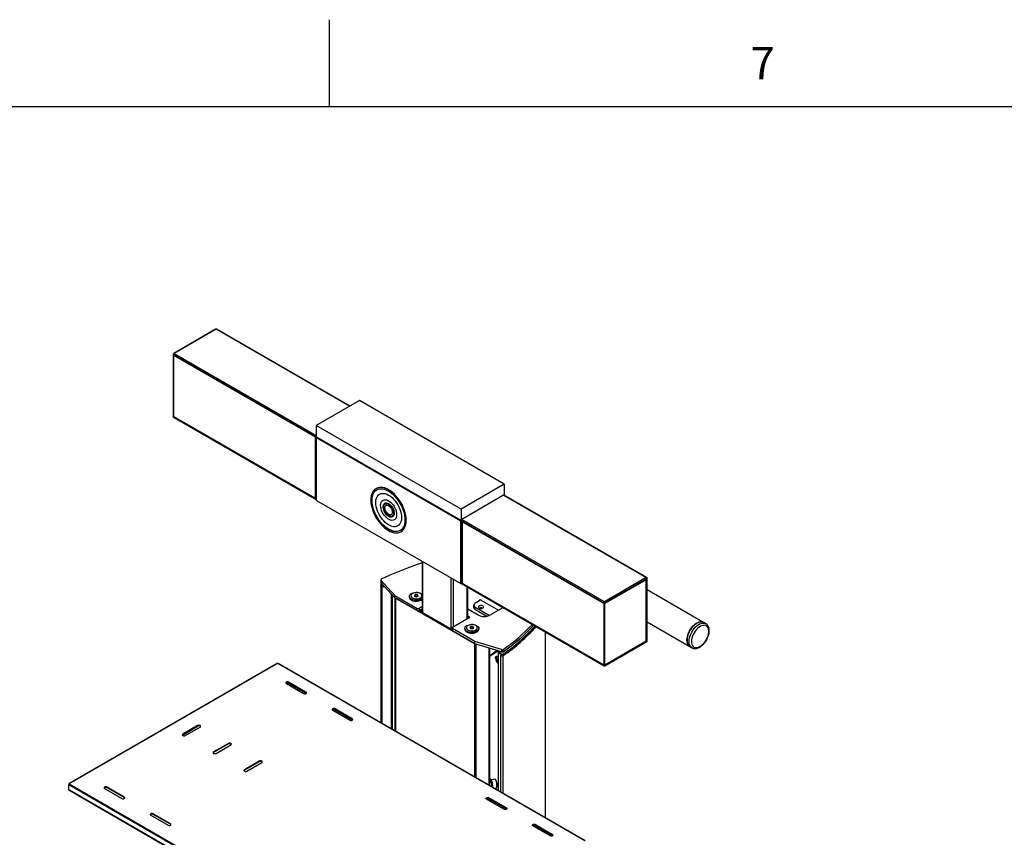
# Model space of a CAD drawing. Extents: x 0 to 4200, y 0 to 2970.
# Drawn here: x 2922 to 3487, y 2451 to 2920 of the extents above; entities that cross this region are included whole.
import ezdxf

# ---------------------------------------------------------------- set-up
doc = ezdxf.new("R2010")
doc.units = 0
doc.header["$LTSCALE"] = 10
doc.layers.get('0').update_dxf_attribs({"linetype": 'CONTINUOUS'})
for name, color, linetype in [('SLD-0', 7, 'CONTINUOUS'), ('外形線', 7, 'CONTINUOUS'), ('文字', 4, 'CONTINUOUS')]:
    doc.layers.add(name, color=color, linetype=linetype)
doc.styles.add('SLDTEXTSTYLE1', font='HGRGE.TTC')

msp = doc.modelspace()

# ---------------------------------------------------------------- linework, layer by layer
at = {"color": 1, "linetype": 'Continuous'}
for p, q in [((3035.131, 2742.313), (3011.09, 2728.434)), ((3111.675, 2698.125), (3035.131, 2742.313)), ((3011.09, 2728.434), (3092.584, 2681.388)), ((3092.584, 2680.572), (3010.736, 2727.821)), ((3010.736, 2727.821), (3010.736, 2727.413)), ((3010.736, 2727.413), (3091.877, 2680.572)), ((3010.736, 2727.413), (3010.736, 2692.302)), ((3010.736, 2692.302), (3010.736, 2691.894)), ((3091.877, 2645.46), (3010.736, 2692.302)), ((3010.736, 2691.894), (3092.584, 2644.644)), ((3091.877, 2680.572), (3091.877, 2645.46)), ((3200.064, 2647.099), (3281.912, 2599.849)), ((3175.669, 2632.608), (3257.517, 2585.358)), ((3257.87, 2585.971), (3176.022, 2633.22)), ((3257.517, 2584.95), (3176.376, 2631.791)), ((3176.376, 2631.791), (3176.376, 2596.68)), ((3153.713, 2579.709), (3153.713, 2608.946)), ((3129.734, 2598.421), (3129.734, 2597.114)), ((3169.977, 2570.321), (3169.977, 2599.558)), ((3171.391, 2571.545), (3171.391, 2598.741)), ((3281.912, 2599.849), (3257.87, 2585.971)), ((3258.224, 2585.358), (3282.265, 2599.237)), ((3281.912, 2598.625), (3258.224, 2584.95)), ((3281.912, 2563.513), (3281.912, 2598.625)), ((3282.265, 2599.237), (3282.265, 2563.309)), ((3130.187, 2595.622), (3130.187, 2594.683)), ((3130.213, 2594.679), (3130.213, 2516.167)), ((3257.517, 2549.43), (3175.669, 2596.68)), ((3176.376, 2596.68), (3257.517, 2549.839)), ((3179.169, 2576.036), (3179.169, 2594.49)), ((3135.569, 2590.643), (3135.569, 2513.075)), ((3136.231, 2589.909), (3136.231, 2512.692)), ((3137.989, 2588.134), (3137.989, 2511.678)), ((3150.567, 2580.873), (3150.567, 2582.179)), ((3151.627, 2582.179), (3151.627, 2580.873)), ((3183.624, 2582.972), (3183.624, 2581.666)), ((3257.517, 2585.358), (3257.517, 2584.95)), ((3257.517, 2584.95), (3257.517, 2549.839)), ((3258.224, 2584.95), (3258.224, 2585.358)), ((3258.224, 2549.839), (3258.224, 2584.95)), ((3180.265, 2577.281), (3180.265, 2576.668)), ((3170.719, 2569.239), (3170.719, 2570.545)), ((3224.101, 2461.966), (3224.101, 2568.551)), ((3183.297, 2561.978), (3183.297, 2485.522)), ((3184.07, 2561.655), (3184.07, 2485.076)), ((3191.544, 2559.409), (3191.544, 2480.761)), ((3258.224, 2549.839), (3281.912, 2563.513)), ((3282.265, 2563.309), (3258.224, 2549.43)), ((3196.43, 2557.94), (3192.137, 2554.987)), ((3197.053, 2477.581), (3197.053, 2557.753)), ((3198.391, 2556.249), (3198.391, 2555.31)), ((3198.488, 2476.752), (3198.488, 2555.18)), ((3198.853, 2558.519), (3198.853, 2557.212)), ((3199.775, 2557.319), (3199.775, 2558.625)), ((3199.788, 2476.002), (3199.788, 2555.076)), ((3199.865, 2555.122), (3199.865, 2556.062)), ((3070.416, 2550.47), (2950.915, 2481.483)), ((3246.627, 2448.827), (3070.557, 2550.47)), ((3257.517, 2549.839), (3257.517, 2549.43)), ((3258.224, 2549.43), (3258.224, 2549.839)), ((3076.851, 2539.489), (3076.851, 2539.816)), ((3086.75, 2533.774), (3086.75, 2534.101)), ((3103.367, 2524.181), (3103.367, 2524.508)), ((3024.525, 2514.589), (3024.525, 2514.915)), ((3113.267, 2518.466), (3113.267, 2518.793)), ((3016.04, 2509.69), (3016.04, 2510.017)), ((3042.203, 2504.383), (3042.203, 2504.71)), ((3033.717, 2499.485), (3033.717, 2499.812)), ((3059.88, 2494.178), (3059.88, 2494.505)), ((3051.395, 2489.28), (3051.395, 2489.606)), ((2950.754, 2481.25), (2950.632, 2481.32)), ((3126.702, 2379.269), (2950.632, 2480.912)), ((2950.915, 2481.402), (2950.915, 2481.483)), ((2950.915, 2481.402), (3126.985, 2379.759)), ((3192.958, 2482.487), (3192.137, 2482.361)), ((3126.702, 2376.465), (2950.632, 2478.107)), ((3126.785, 2376.281), (2950.715, 2477.924)), ((2972.552, 2479.279), (2972.552, 2479.605)), ((2982.452, 2473.564), (2982.452, 2473.891)), ((3191.756, 2473.156), (3191.756, 2473.482)), ((3195.433, 2470.542), (3195.715, 2470.705)), ((3195.433, 2470.216), (3195.433, 2470.542)), ((2999.069, 2463.971), (2999.069, 2464.298)), ((3201.655, 2467.441), (3201.655, 2467.768)), ((3008.968, 2458.256), (3008.968, 2458.583)), ((3218.272, 2457.848), (3218.272, 2458.175)), ((3228.172, 2452.133), (3228.172, 2452.46))]:
    msp.add_line(p, q, dxfattribs=at)
at = {"color": 1, "linetype": 'Continuous', "flags": 128}
for points in [[(3010.84, 2691.665), (3010.84, 2691.665), (3010.796, 2691.701), (3010.763, 2691.753), (3010.743, 2691.818), (3010.736, 2691.894)], [(3141.551, 2634.34), (3141.487, 2633.257), (3141.298, 2632.267), (3140.986, 2631.385), (3140.556, 2630.627), (3140.017, 2630.006), (3139.376, 2629.533), (3138.646, 2629.215), (3137.839, 2629.058), (3136.968, 2629.065), (3136.048, 2629.235), (3135.096, 2629.566), (3134.126, 2630.052), (3133.157, 2630.685), (3132.205, 2631.454), (3131.285, 2632.345), (3130.414, 2633.344), (3129.607, 2634.433), (3128.876, 2635.594), (3128.236, 2636.807), (3127.696, 2638.051), (3127.267, 2639.305), (3126.955, 2640.547), (3126.765, 2641.756), (3126.702, 2642.912), (3126.765, 2643.994), (3126.955, 2644.985), (3127.267, 2645.867), (3127.696, 2646.625), (3128.236, 2647.246), (3128.876, 2647.719), (3129.607, 2648.037), (3130.414, 2648.194), (3131.285, 2648.187), (3132.205, 2648.017), (3133.157, 2647.686), (3134.126, 2647.2), (3135.096, 2646.567), (3136.048, 2645.798), (3136.968, 2644.907), (3137.839, 2643.908), (3138.646, 2642.819), (3139.376, 2641.658), (3140.017, 2640.445), (3140.556, 2639.201), (3140.986, 2637.947), (3141.298, 2636.705), (3141.487, 2635.495), (3141.551, 2634.34)], [(3138.723, 2635.973), (3138.66, 2635.135), (3138.474, 2634.393), (3138.169, 2633.766), (3137.753, 2633.272), (3137.239, 2632.924), (3136.64, 2632.731), (3135.973, 2632.7), (3135.255, 2632.829), (3134.506, 2633.117), (3133.747, 2633.556), (3132.998, 2634.132), (3132.28, 2634.831), (3131.613, 2635.634), (3131.013, 2636.518), (3130.499, 2637.46), (3130.084, 2638.433), (3129.779, 2639.412), (3129.593, 2640.369), (3129.53, 2641.279), (3129.593, 2642.117), (3129.779, 2642.859), (3130.084, 2643.486), (3130.499, 2643.98), (3131.013, 2644.328), (3131.613, 2644.52), (3132.28, 2644.552), (3132.998, 2644.422), (3133.747, 2644.134), (3134.506, 2643.696), (3135.255, 2643.12), (3135.973, 2642.42), (3136.64, 2641.618), (3137.239, 2640.734), (3137.753, 2639.792), (3138.169, 2638.818), (3138.474, 2637.84), (3138.66, 2636.882), (3138.723, 2635.973)], [(3137.308, 2636.789), (3137.243, 2636.087), (3137.051, 2635.489), (3136.738, 2635.019), (3136.319, 2634.697), (3135.81, 2634.536), (3135.232, 2634.542), (3134.608, 2634.716), (3133.965, 2635.049), (3133.329, 2635.529), (3132.725, 2636.136), (3132.179, 2636.845), (3131.712, 2637.626), (3131.344, 2638.449), (3131.09, 2639.279), (3130.961, 2640.082), (3130.961, 2640.825), (3131.09, 2641.479), (3131.344, 2642.015), (3131.712, 2642.413), (3132.179, 2642.656), (3132.725, 2642.734), (3133.329, 2642.643), (3133.965, 2642.389), (3134.608, 2641.98), (3135.232, 2641.434), (3135.81, 2640.772), (3136.319, 2640.024), (3136.738, 2639.217), (3137.051, 2638.387), (3137.243, 2637.566), (3137.308, 2636.789)], [(3136.955, 2636.993), (3136.889, 2636.329), (3136.693, 2635.773), (3136.378, 2635.349), (3135.957, 2635.079), (3135.451, 2634.975), (3134.883, 2635.042), (3134.28, 2635.276), (3133.669, 2635.667), (3133.079, 2636.196), (3132.539, 2636.839), (3132.073, 2637.565), (3131.703, 2638.341), (3131.446, 2639.13), (3131.315, 2639.896), (3131.315, 2640.602), (3131.446, 2641.216), (3131.703, 2641.709), (3132.073, 2642.057), (3132.539, 2642.246), (3133.079, 2642.264), (3133.669, 2642.113), (3134.28, 2641.799), (3134.883, 2641.336), (3135.451, 2640.747), (3135.957, 2640.058), (3136.378, 2639.303), (3136.693, 2638.515), (3136.889, 2637.733), (3136.955, 2636.993)], [(3136.248, 2637.401), (3136.181, 2636.831), (3135.985, 2636.373), (3135.673, 2636.056), (3135.263, 2635.901), (3134.782, 2635.918), (3134.26, 2636.104), (3133.729, 2636.449), (3133.223, 2636.931), (3132.774, 2637.519), (3132.41, 2638.177), (3132.154, 2638.863), (3132.022, 2639.534), (3132.022, 2640.148), (3132.154, 2640.666), (3132.41, 2641.056), (3132.774, 2641.294), (3133.223, 2641.364), (3133.729, 2641.262), (3134.26, 2640.994), (3134.782, 2640.577), (3135.263, 2640.038), (3135.673, 2639.41), (3135.985, 2638.733), (3136.181, 2638.049), (3136.248, 2637.401)], [(3306.448, 2563.219), (3306.511, 2564.229), (3306.7, 2565.289), (3307.009, 2566.377), (3307.431, 2567.466), (3307.958, 2568.534), (3308.578, 2569.556), (3309.277, 2570.509), (3310.038, 2571.372), (3310.846, 2572.126), (3311.682, 2572.755), (3312.528, 2573.243), (3313.364, 2573.58), (3314.172, 2573.758), (3314.934, 2573.775), (3315.632, 2573.628), (3316.107, 2573.411)], [(3307.863, 2563.219), (3307.927, 2562.339), (3308.117, 2561.556), (3308.429, 2560.89), (3308.855, 2560.358), (3309.383, 2559.975), (3310.001, 2559.749), (3310.69, 2559.688), (3311.435, 2559.791), (3312.216, 2560.058), (3313.012, 2560.48), (3313.802, 2561.048), (3314.567, 2561.745), (3315.287, 2562.555), (3315.943, 2563.456), (3316.517, 2564.425), (3316.996, 2565.437), (3317.366, 2566.465), (3317.618, 2567.483), (3317.746, 2568.465), (3317.746, 2569.384), (3317.618, 2570.219), (3317.366, 2570.946), (3316.996, 2571.546), (3316.517, 2572.005), (3315.943, 2572.311), (3315.287, 2572.455), (3314.567, 2572.434), (3313.802, 2572.248), (3313.012, 2571.903), (3312.216, 2571.406), (3311.435, 2570.772), (3310.69, 2570.015), (3310.001, 2569.157), (3309.383, 2568.219), (3308.855, 2567.226), (3308.429, 2566.203), (3308.117, 2565.176), (3307.927, 2564.173), (3307.863, 2563.219)], [(3282.265, 2563.309), (3282.258, 2563.234), (3282.238, 2563.169), (3282.206, 2563.117), (3282.162, 2563.08), (3282.162, 2563.08)], [(3308.105, 2559.556), (3307.958, 2559.648), (3307.431, 2560.107), (3307.009, 2560.708), (3306.7, 2561.439), (3306.511, 2562.282), (3306.448, 2563.219)], [(3257.62, 2549.201), (3257.62, 2549.201), (3257.576, 2549.238), (3257.543, 2549.29), (3257.523, 2549.355), (3257.517, 2549.43)], [(3258.224, 2549.43), (3258.217, 2549.355), (3258.197, 2549.29), (3258.164, 2549.238), (3258.12, 2549.201), (3258.12, 2549.201)]]:
    msp.add_lwpolyline(points, dxfattribs=at)
at = {"color": 1, "linetype": 'Continuous'}
for centre, radius, start, end in [((3034.985, 2742.108), 0.251, 54.38003, 114.32236), ((3035.278, 2742.108), 0.251, 65.68052, 125.61855), ((3011.504, 2727.786), 0.768, 122.60698, 177.3945), ((3010.943, 2728.229), 0.251, 54.38003, 114.32236), ((3010.84, 2728.05), 0.251, 185.69161, 245.62649), ((3010.84, 2727.642), 0.251, 185.69161, 245.62649), ((3010.84, 2692.531), 0.251, 185.69161, 245.62649), ((3010.84, 2692.123), 0.251, 185.69161, 245.62649), ((3282.058, 2599.645), 0.251, 65.68052, 125.61855), ((3281.498, 2599.202), 0.768, 2.60535, 57.39268), ((3282.161, 2599.466), 0.251, 294.375, 354.30561), ((3258.284, 2585.323), 0.768, 122.60698, 177.3945), ((3257.87, 2586.04), 0.769, 242.61032, 297.39018), ((3257.87, 2585.632), 0.769, 242.61032, 297.39018), ((3257.456, 2585.323), 0.768, 2.60535, 57.39268), ((3282.161, 2563.538), 0.251, 294.375, 354.30561), ((3257.87, 2550.521), 0.769, 242.61032, 297.39018), ((3257.87, 2550.113), 0.769, 242.61032, 297.39018)]:
    msp.add_arc(centre, radius, start, end, dxfattribs=at)
at = {"layer": 'SLD-0', "linetype": 'Continuous'}
for p, q in [((3100, 2920), (3100, 2870)), ((4100, 2870), (250, 2870))]:
    msp.add_line(p, q, dxfattribs=at)
at = {"layer": '外形線', "linetype": 'Continuous'}
for p, q in [((3034.881, 2742.337), (3010.84, 2728.458)), ((3111.821, 2698.21), (3035.381, 2742.337)), ((3010.59, 2728.025), (3010.59, 2727.617)), ((3010.59, 2727.617), (3010.59, 2692.506)), ((3117.333, 2701.391), (3092.584, 2687.104)), ((3200.418, 2653.427), (3117.333, 2701.391)), ((3010.59, 2692.506), (3010.59, 2692.098)), ((3010.84, 2691.665), (3092.687, 2644.415)), ((3175.669, 2639.14), (3092.584, 2687.104)), ((3092.584, 2687.104), (3092.584, 2680.572)), ((3175.669, 2632.608), (3092.584, 2680.572)), ((3092.584, 2680.572), (3092.584, 2644.644)), ((3092.937, 2680.368), (3092.761, 2680.266)), ((3092.761, 2644.134), (3092.761, 2680.266)), ((3092.761, 2680.266), (3175.492, 2632.506)), ((3092.937, 2680.368), (3092.937, 2680.368)), ((3127.002, 2650.967), (3126.825, 2650.865)), ((3200.418, 2653.427), (3175.669, 2639.14)), ((3200.418, 2653.427), (3200.418, 2647.064)), ((3092.761, 2644.134), (3175.492, 2596.374)), ((3200.064, 2647.099), (3176.022, 2633.22)), ((3282.162, 2599.874), (3200.314, 2647.124)), ((3175.669, 2639.14), (3175.669, 2632.608)), ((3175.669, 2632.608), (3175.492, 2632.506)), ((3175.492, 2596.374), (3175.492, 2632.506)), ((3175.669, 2632.608), (3175.669, 2596.68)), ((3141.074, 2626.183), (3141.251, 2626.285)), ((3153.42, 2609.116), (3153.42, 2579.878)), ((3129.649, 2598.62), (3129.649, 2597.314)), ((3129.734, 2598.421), (3137.662, 2589.629)), ((3282.412, 2563.513), (3282.412, 2599.441)), ((3129.557, 2596.096), (3129.557, 2595.157)), ((3129.657, 2594.927), (3129.657, 2516.488)), ((3129.734, 2597.114), (3137.662, 2588.322)), ((3130.176, 2596.624), (3129.862, 2596.473)), ((3130.187, 2595.622), (3131.224, 2595.462)), ((3130.187, 2594.683), (3132.208, 2594.371)), ((3175.716, 2596.503), (3175.492, 2596.374)), ((3175.772, 2596.451), (3257.62, 2549.201)), ((3179.462, 2576.205), (3179.462, 2594.321)), ((3314.431, 2574.321), (3282.412, 2592.806)), ((3137.662, 2589.629), (3150.567, 2582.179)), ((3137.662, 2588.322), (3137.662, 2589.629)), ((3137.662, 2588.322), (3150.567, 2580.873)), ((3137.754, 2588.269), (3137.754, 2511.813)), ((3137.989, 2588.134), (3183.297, 2561.978)), ((3146.036, 2589.017), (3146.036, 2588.608)), ((3149.737, 2590.069), (3148.921, 2589.597)), ((3148.921, 2589.597), (3149.22, 2588.953)), ((3149.329, 2589.016), (3149.22, 2588.953)), ((3149.22, 2588.953), (3150.335, 2588.781)), ((3149.737, 2589.252), (3149.329, 2589.016)), ((3150.853, 2589.896), (3149.737, 2590.069)), ((3149.737, 2589.252), (3149.737, 2590.069)), ((3150.295, 2589.166), (3149.737, 2589.252)), ((3150.853, 2589.08), (3150.295, 2589.166)), ((3150.335, 2588.781), (3151.152, 2589.252)), ((3151.152, 2589.252), (3150.853, 2589.896)), ((3150.853, 2589.08), (3150.853, 2589.896)), ((3187.053, 2586.993), (3183.624, 2585.013)), ((3186.417, 2587.361), (3197.198, 2581.137)), ((3186.417, 2586.626), (3186.417, 2587.361)), ((3186.983, 2587.034), (3186.983, 2586.952)), ((3153.42, 2583.214), (3151.627, 2582.179)), ((3151.627, 2580.873), (3153.42, 2581.908)), ((3152.228, 2581.22), (3153.42, 2581.908)), ((3179.462, 2581.826), (3185.392, 2578.403)), ((3182.892, 2583.993), (3182.892, 2582.686)), ((3183.624, 2582.972), (3191.97, 2578.154)), ((3183.624, 2581.666), (3190.49, 2577.702)), ((3199.534, 2582.485), (3192.463, 2578.403)), ((3199.534, 2582.485), (3199.743, 2582.613)), ((3151.663, 2580.893), (3170.5, 2570.019)), ((3153.42, 2581.254), (3152.228, 2580.566)), ((3152.379, 2580.479), (3153.42, 2580.984)), ((3180.265, 2576.668), (3170.719, 2571.158)), ((3180.265, 2577.281), (3179.462, 2577.744)), ((3179.462, 2576.438), (3179.664, 2576.321)), ((3170.5, 2570.851), (3170.5, 2569.545)), ((3183.624, 2563.096), (3170.719, 2570.545)), ((3177.856, 2570.647), (3177.856, 2570.239)), ((3181.557, 2571.7), (3180.741, 2571.228)), ((3180.741, 2571.228), (3181.04, 2570.584)), ((3181.149, 2570.647), (3181.04, 2570.584)), ((3181.04, 2570.584), (3182.155, 2570.412)), ((3181.557, 2570.883), (3181.149, 2570.647)), ((3182.673, 2571.527), (3181.557, 2571.7)), ((3181.557, 2570.883), (3181.557, 2571.7)), ((3182.115, 2570.797), (3181.557, 2570.883)), ((3182.672, 2570.71), (3182.115, 2570.797)), ((3182.155, 2570.412), (3182.971, 2570.883)), ((3182.971, 2570.883), (3182.673, 2571.527)), ((3182.673, 2570.711), (3182.673, 2571.527)), ((3185.856, 2570.239), (3185.856, 2570.647)), ((3282.412, 2574.447), (3306.482, 2560.551)), ((3316.105, 2573.413), (3314.903, 2574.107)), ((3183.624, 2561.789), (3170.719, 2569.239)), ((3224.154, 2461.935), (3224.154, 2568.521)), ((3198.853, 2558.519), (3183.624, 2563.096)), ((3183.624, 2561.789), (3183.624, 2563.096)), ((3198.853, 2557.212), (3183.624, 2561.789)), ((3192.137, 2480.418), (3192.137, 2559.231)), ((3258.12, 2549.201), (3282.162, 2563.08)), ((3306.903, 2560.25), (3308.105, 2559.556)), ((3308.166, 2559.522), (3308.105, 2559.556)), ((3192.137, 2554.734), (3196.686, 2557.864)), ((3197.027, 2557.761), (3197.027, 2477.596)), ((3198.391, 2555.31), (3197.29, 2557.682)), ((3198.391, 2556.249), (3197.797, 2557.53)), ((3070.216, 2550.49), (2950.715, 2481.503)), ((3070.487, 2550.429), (3070.416, 2550.47)), ((3070.487, 2550.429), (3070.557, 2550.47)), ((3246.827, 2448.847), (3070.757, 2550.49)), ((3075.437, 2538.999), (3085.336, 2533.284)), ((3086.749, 2533.284), (3075.777, 2539.618)), ((3086.75, 2534.101), (3076.851, 2539.816)), ((3086.75, 2533.774), (3076.851, 2539.489)), ((3101.953, 2523.692), (3111.853, 2517.977)), ((3113.266, 2517.976), (3102.293, 2524.31)), ((3113.267, 2518.793), (3103.367, 2524.508)), ((3113.267, 2518.466), (3103.367, 2524.181)), ((3015.801, 2509.47), (3024.906, 2514.726)), ((3024.525, 2514.915), (3016.04, 2510.017)), ((3024.525, 2514.589), (3016.04, 2509.69)), ((3017.454, 2509.2), (3025.939, 2514.099)), ((3042.203, 2504.71), (3033.717, 2499.812)), ((3042.203, 2504.383), (3033.717, 2499.485)), ((3035.131, 2498.995), (3043.617, 2503.894)), ((3059.88, 2494.505), (3051.395, 2489.606)), ((3059.88, 2494.178), (3051.395, 2489.28)), ((3052.809, 2488.79), (3061.294, 2493.689)), ((2950.632, 2481.32), (2950.632, 2480.912)), ((2950.632, 2478.107), (2950.632, 2480.912)), ((2950.986, 2481.442), (2950.915, 2481.483)), ((2950.915, 2481.402), (2950.986, 2481.442)), ((3192.958, 2482.487), (3192.137, 2484.255)), ((3192.47, 2484.254), (3192.16, 2484.206)), ((3192.382, 2480.277), (3193.346, 2480.426)), ((3195.242, 2484.127), (3192.918, 2483.767)), ((3193.346, 2480.426), (3193.782, 2479.488)), ((3195.699, 2483.661), (3195.466, 2483.977)), ((3195.834, 2483.424), (3195.699, 2483.661)), ((3196.174, 2479.395), (3196.301, 2479.767)), ((2954.792, 2475.57), (2950.715, 2477.924)), ((2954.792, 2475.57), (3130.862, 2373.927)), ((2971.138, 2478.789), (2981.038, 2473.074)), ((2982.452, 2473.891), (2972.552, 2479.605)), ((2982.452, 2473.564), (2972.552, 2479.279)), ((3193.782, 2479.488), (3193.792, 2479.463)), ((3194.639, 2478.974), (3196.007, 2479.185)), ((3200.241, 2466.951), (3190.341, 2472.666)), ((3190.682, 2473.285), (3195.433, 2470.542)), ((3191.756, 2473.482), (3201.655, 2467.768)), ((3191.756, 2473.156), (3201.655, 2467.441)), ((3194.727, 2470.135), (3195.433, 2470.542)), ((3195.009, 2469.971), (3195.433, 2470.216)), ((3195.433, 2470.542), (3195.433, 2471.033)), ((3201.654, 2466.951), (3195.633, 2470.427)), ((3195.715, 2470.705), (3195.715, 2470.87)), ((2997.655, 2463.481), (3007.554, 2457.767)), ((3008.968, 2458.583), (2999.069, 2464.298)), ((3008.968, 2458.256), (2999.069, 2463.971)), ((3226.757, 2451.644), (3216.858, 2457.358)), ((3228.17, 2451.643), (3217.198, 2457.977)), ((3218.272, 2458.175), (3228.172, 2452.46)), ((3218.272, 2457.848), (3228.172, 2452.133))]:
    msp.add_line(p, q, dxfattribs=at)
at = {"layer": '外形線', "linetype": 'Continuous', "flags": 128}
for points in [[(3144.026, 2632.707), (3143.963, 2634.046), (3143.773, 2635.442), (3143.46, 2636.876), (3143.028, 2638.331), (3142.481, 2639.789), (3141.828, 2641.231), (3141.075, 2642.638), (3140.232, 2643.994), (3139.311, 2645.281), (3138.322, 2646.483), (3137.278, 2647.585), (3136.192, 2648.573), (3135.078, 2649.435), (3133.95, 2650.16), (3132.821, 2650.738), (3131.707, 2651.162), (3130.622, 2651.428), (3129.578, 2651.531), (3128.589, 2651.471), (3127.667, 2651.248), (3126.825, 2650.865), (3126.072, 2650.326), (3125.418, 2649.64), (3124.871, 2648.813), (3124.439, 2647.857), (3124.126, 2646.784), (3123.937, 2645.607), (3123.873, 2644.341), (3123.937, 2643.001), (3124.126, 2641.606), (3124.439, 2640.171), (3124.871, 2638.716), (3125.418, 2637.259), (3126.072, 2635.817), (3126.825, 2634.409), (3127.667, 2633.053), (3128.589, 2631.766), (3129.578, 2630.564), (3130.622, 2629.462), (3131.707, 2628.474), (3132.821, 2627.613), (3133.95, 2626.888), (3135.078, 2626.31), (3136.192, 2625.885), (3137.278, 2625.62), (3138.322, 2625.517), (3139.311, 2625.577), (3140.232, 2625.8), (3141.075, 2626.183), (3141.828, 2626.721), (3142.481, 2627.408), (3143.028, 2628.234), (3143.46, 2629.19), (3143.773, 2630.264), (3143.963, 2631.441), (3144.026, 2632.707)], [(3143.496, 2633.013), (3143.433, 2631.792), (3143.247, 2630.66), (3142.94, 2629.629), (3142.516, 2628.715), (3141.98, 2627.928), (3141.34, 2627.28), (3140.603, 2626.778), (3139.779, 2626.429), (3138.879, 2626.238), (3137.915, 2626.207), (3136.899, 2626.337), (3135.845, 2626.626), (3134.767, 2627.069), (3133.677, 2627.662), (3132.591, 2628.397), (3131.523, 2629.264), (3130.486, 2630.251), (3129.495, 2631.346), (3128.561, 2632.535), (3127.698, 2633.802), (3126.917, 2635.13), (3126.227, 2636.503), (3125.638, 2637.902), (3125.157, 2639.309), (3124.79, 2640.706), (3124.543, 2642.074), (3124.419, 2643.396), (3124.419, 2644.655), (3124.543, 2645.834), (3124.79, 2646.917), (3125.157, 2647.891), (3125.638, 2648.743), (3126.227, 2649.461), (3126.917, 2650.037), (3127.698, 2650.463), (3128.561, 2650.734), (3129.495, 2650.845), (3130.486, 2650.795), (3131.523, 2650.586), (3132.591, 2650.219), (3133.677, 2649.7), (3134.767, 2649.035), (3135.845, 2648.233), (3136.899, 2647.305), (3137.915, 2646.262), (3138.879, 2645.118), (3139.779, 2643.888), (3140.603, 2642.588), (3141.34, 2641.236), (3141.98, 2639.848), (3142.516, 2638.442), (3142.94, 2637.038), (3143.247, 2635.653), (3143.433, 2634.306), (3143.496, 2633.013)], [(3140.787, 2626.884), (3140.779, 2626.88), (3139.956, 2626.531), (3139.056, 2626.34), (3138.092, 2626.309), (3137.076, 2626.439), (3136.022, 2626.728), (3134.943, 2627.171), (3133.854, 2627.764), (3132.768, 2628.499), (3131.7, 2629.366), (3130.663, 2630.353), (3129.672, 2631.448), (3128.738, 2632.637), (3127.875, 2633.904), (3127.094, 2635.232), (3126.404, 2636.605), (3125.814, 2638.004), (3125.333, 2639.411), (3124.967, 2640.808), (3124.72, 2642.176), (3124.596, 2643.498), (3124.596, 2644.757), (3124.72, 2645.936), (3124.967, 2647.019), (3125.333, 2647.993), (3125.814, 2648.845), (3126.404, 2649.564), (3127.094, 2650.14), (3127.289, 2650.265)], [(3144.203, 2632.809), (3144.139, 2634.148), (3143.95, 2635.544), (3143.637, 2636.978), (3143.205, 2638.434), (3142.658, 2639.891), (3142.004, 2641.333), (3141.251, 2642.74), (3140.409, 2644.096), (3139.487, 2645.383), (3138.498, 2646.585), (3137.454, 2647.687), (3136.369, 2648.675), (3135.255, 2649.537), (3134.126, 2650.262), (3132.998, 2650.84), (3131.884, 2651.264), (3130.798, 2651.53), (3129.754, 2651.633), (3128.765, 2651.573), (3127.844, 2651.35), (3127.002, 2650.967)], [(3141.251, 2626.285), (3141.251, 2626.285), (3142.004, 2626.823), (3142.658, 2627.51), (3143.205, 2628.336), (3143.637, 2629.292), (3143.95, 2630.366), (3144.139, 2631.543), (3144.203, 2632.809)], [(3129.919, 2598.953), (3129.828, 2598.901), (3129.755, 2598.842), (3129.699, 2598.776), (3129.664, 2598.705), (3129.65, 2598.633), (3129.657, 2598.56), (3129.685, 2598.488), (3129.734, 2598.421)], [(3130.187, 2594.683), (3129.974, 2594.735), (3129.793, 2594.818), (3129.657, 2594.926), (3129.577, 2595.052), (3129.557, 2595.157)], [(3129.862, 2596.473), (3129.706, 2596.374), (3129.603, 2596.255), (3129.558, 2596.124), (3129.577, 2595.991), (3129.657, 2595.865), (3129.793, 2595.757), (3129.974, 2595.674), (3130.187, 2595.622)], [(3175.669, 2596.68), (3175.676, 2596.604), (3175.696, 2596.539), (3175.729, 2596.488), (3175.772, 2596.451), (3175.772, 2596.451)], [(3146.036, 2588.608), (3146.108, 2588.173), (3146.362, 2587.696), (3146.788, 2587.261), (3147.365, 2586.889), (3148.068, 2586.598), (3148.862, 2586.401), (3149.712, 2586.307), (3150.576, 2586.32), (3151.416, 2586.441), (3152.191, 2586.663), (3152.865, 2586.975)], [(3152.865, 2587.384), (3152.191, 2587.071), (3151.416, 2586.849), (3150.576, 2586.729), (3149.712, 2586.715), (3148.862, 2586.809), (3148.068, 2587.006), (3147.365, 2587.298), (3146.788, 2587.669), (3146.362, 2588.104), (3146.108, 2588.581), (3146.038, 2589.079), (3146.155, 2589.574), (3146.453, 2590.043), (3146.919, 2590.463), (3147.53, 2590.816), (3148.259, 2591.085), (3149.071, 2591.257), (3149.928, 2591.325), (3150.79, 2591.284), (3151.617, 2591.138), (3152.37, 2590.892), (3153.014, 2590.559), (3153.42, 2590.248)], [(3152.252, 2588.146), (3152.718, 2588.489), (3153.028, 2588.887), (3153.165, 2589.316), (3153.119, 2589.751), (3152.894, 2590.167), (3152.503, 2590.541), (3151.969, 2590.849), (3151.323, 2591.075), (3150.601, 2591.204), (3149.847, 2591.231), (3149.104, 2591.152), (3148.415, 2590.973), (3147.82, 2590.704), (3147.354, 2590.361), (3147.044, 2589.963), (3146.908, 2589.534), (3146.954, 2589.099), (3147.178, 2588.682), (3147.569, 2588.309), (3148.104, 2588.001), (3148.75, 2587.775), (3149.471, 2587.645), (3150.226, 2587.619), (3150.969, 2587.698), (3151.658, 2587.877), (3152.252, 2588.146)], [(3149.329, 2589.016), (3149.243, 2588.96), (3149.232, 2588.952)], [(3153.42, 2587.785), (3153.407, 2587.773), (3152.865, 2587.384)], [(3152.865, 2586.975), (3153.407, 2587.365), (3153.42, 2587.377)], [(3188.22, 2583.585), (3187.793, 2583.757), (3187.29, 2583.835), (3186.771, 2583.809), (3186.299, 2583.682), (3185.931, 2583.469), (3185.711, 2583.196), (3185.665, 2582.897), (3185.8, 2582.606), (3186.099, 2582.36), (3186.525, 2582.187), (3187.029, 2582.11), (3187.548, 2582.136), (3188.02, 2582.263), (3188.388, 2582.476), (3188.608, 2582.748), (3188.654, 2583.048), (3188.519, 2583.338), (3188.22, 2583.585)], [(3177.856, 2570.239), (3177.869, 2570.052), (3178.032, 2569.561), (3178.374, 2569.103), (3178.879, 2568.697), (3179.523, 2568.364), (3180.275, 2568.118), (3181.102, 2567.971), (3181.964, 2567.931), (3182.821, 2567.998), (3183.633, 2568.17), (3184.362, 2568.439), (3184.974, 2568.792), (3185.44, 2569.213), (3185.738, 2569.682), (3185.855, 2570.177), (3185.856, 2570.239)], [(3179.028, 2572.28), (3179.702, 2572.593), (3180.477, 2572.815), (3181.316, 2572.935), (3182.181, 2572.949), (3183.03, 2572.855), (3183.825, 2572.657), (3184.527, 2572.366), (3185.105, 2571.994), (3185.531, 2571.56), (3185.784, 2571.082), (3185.855, 2570.585), (3185.738, 2570.09), (3185.44, 2569.621), (3184.974, 2569.201), (3184.362, 2568.848), (3183.633, 2568.579), (3182.821, 2568.406), (3181.964, 2568.339), (3181.102, 2568.38), (3180.275, 2568.526), (3179.523, 2568.772), (3178.879, 2569.105), (3178.374, 2569.511), (3178.032, 2569.97), (3177.869, 2570.46), (3177.893, 2570.959), (3178.101, 2571.444), (3178.486, 2571.891), (3179.028, 2572.28)], [(3179.64, 2572.335), (3179.174, 2571.992), (3178.864, 2571.594), (3178.728, 2571.165), (3178.773, 2570.73), (3178.998, 2570.313), (3179.389, 2569.94), (3179.923, 2569.631), (3180.57, 2569.406), (3181.291, 2569.276), (3182.045, 2569.25), (3182.788, 2569.328), (3183.477, 2569.507), (3184.072, 2569.776), (3184.538, 2570.12), (3184.848, 2570.517), (3184.984, 2570.946), (3184.939, 2571.382), (3184.714, 2571.798), (3184.323, 2572.171), (3183.789, 2572.48), (3183.142, 2572.705), (3182.421, 2572.835), (3181.667, 2572.862), (3180.924, 2572.783), (3180.235, 2572.604), (3179.64, 2572.335)], [(3181.149, 2570.647), (3181.063, 2570.591), (3181.052, 2570.582)], [(3305.246, 2563.913), (3305.309, 2564.923), (3305.498, 2565.983), (3305.806, 2567.071), (3306.229, 2568.16), (3306.756, 2569.228), (3307.376, 2570.25), (3308.075, 2571.203), (3308.836, 2572.066), (3309.644, 2572.82), (3310.48, 2573.449), (3311.326, 2573.937), (3312.162, 2574.274), (3312.97, 2574.452), (3313.732, 2574.469), (3314.43, 2574.322), (3314.903, 2574.107)], [(3314.878, 2574.064), (3314.408, 2574.277), (3313.714, 2574.423), (3312.957, 2574.407), (3312.154, 2574.229), (3311.323, 2573.894), (3310.483, 2573.409), (3309.652, 2572.785), (3308.849, 2572.036), (3308.092, 2571.178), (3307.398, 2570.23), (3306.782, 2569.215), (3306.258, 2568.154), (3305.838, 2567.071), (3305.531, 2565.991), (3305.344, 2564.937), (3305.282, 2563.933), (3305.344, 2563.002), (3305.531, 2562.164), (3305.838, 2561.438), (3306.258, 2560.84), (3306.782, 2560.384), (3306.928, 2560.293)], [(3204.81, 2560.998), (3204.6, 2560.819), (3204.502, 2560.758)], [(3306.903, 2560.25), (3306.756, 2560.342), (3306.229, 2560.801), (3305.806, 2561.402), (3305.498, 2562.133), (3305.309, 2562.976), (3305.246, 2563.913)], [(3195.433, 2553.577), (3195.498, 2554.09), (3195.69, 2554.489), (3195.994, 2554.745), (3196.387, 2554.839), (3196.841, 2554.763), (3197.027, 2554.688)], [(3196.266, 2554.829), (3196.145, 2554.632), (3196.015, 2554.172), (3196.015, 2553.616), (3196.145, 2553.006), (3196.395, 2552.386), (3196.747, 2551.804), (3197.027, 2551.455)], [(3076.851, 2539.816), (3076.526, 2539.941), (3076.144, 2539.985), (3075.761, 2539.941), (3075.437, 2539.816), (3075.22, 2539.628), (3075.144, 2539.407), (3075.22, 2539.186), (3075.437, 2538.999)], [(3076.851, 2539.489), (3076.526, 2539.614), (3076.144, 2539.658), (3075.761, 2539.614), (3075.437, 2539.489), (3075.22, 2539.302), (3075.184, 2539.244)], [(3085.336, 2533.284), (3085.66, 2533.159), (3086.043, 2533.115), (3086.426, 2533.159), (3086.75, 2533.284), (3086.967, 2533.472), (3087.043, 2533.693), (3086.967, 2533.913), (3086.75, 2534.101)], [(3087.002, 2533.529), (3086.967, 2533.587), (3086.75, 2533.774)], [(3103.367, 2524.508), (3103.043, 2524.633), (3102.66, 2524.677), (3102.277, 2524.633), (3101.953, 2524.508), (3101.736, 2524.321), (3101.66, 2524.1), (3101.736, 2523.879), (3101.953, 2523.692)], [(3103.367, 2524.181), (3103.043, 2524.306), (3102.66, 2524.35), (3102.277, 2524.306), (3101.953, 2524.181), (3101.736, 2523.994), (3101.701, 2523.936)], [(3025.939, 2514.099), (3026.156, 2514.286), (3026.232, 2514.507), (3026.156, 2514.728), (3025.939, 2514.915), (3025.615, 2515.04), (3025.232, 2515.084), (3024.849, 2515.04), (3024.525, 2514.915)], [(3026.191, 2514.344), (3026.156, 2514.401), (3025.939, 2514.589), (3025.615, 2514.714), (3025.232, 2514.758), (3024.849, 2514.714), (3024.525, 2514.589)], [(3111.853, 2517.977), (3112.177, 2517.852), (3112.56, 2517.808), (3112.942, 2517.852), (3113.267, 2517.977), (3113.484, 2518.164), (3113.56, 2518.385), (3113.484, 2518.606), (3113.267, 2518.793)], [(3113.519, 2518.222), (3113.484, 2518.279), (3113.267, 2518.466)], [(3016.04, 2510.017), (3015.823, 2509.829), (3015.747, 2509.608), (3015.823, 2509.388), (3016.04, 2509.2), (3016.364, 2509.075), (3016.747, 2509.031), (3017.129, 2509.075), (3017.454, 2509.2)], [(3016.04, 2509.69), (3015.823, 2509.503), (3015.788, 2509.445)], [(3043.617, 2503.894), (3043.833, 2504.081), (3043.91, 2504.302), (3043.833, 2504.523), (3043.617, 2504.71), (3043.292, 2504.835), (3042.91, 2504.879), (3042.527, 2504.835), (3042.203, 2504.71)], [(3043.869, 2504.139), (3043.833, 2504.196), (3043.617, 2504.383), (3043.292, 2504.509), (3042.91, 2504.553), (3042.527, 2504.509), (3042.203, 2504.383)], [(3033.717, 2499.812), (3033.5, 2499.624), (3033.424, 2499.403), (3033.5, 2499.182), (3033.717, 2498.995), (3034.042, 2498.87), (3034.424, 2498.826), (3034.807, 2498.87), (3035.131, 2498.995)], [(3033.717, 2499.485), (3033.5, 2499.298), (3033.465, 2499.24)], [(3061.294, 2493.689), (3061.511, 2493.876), (3061.587, 2494.097), (3061.511, 2494.318), (3061.294, 2494.505), (3060.97, 2494.63), (3060.587, 2494.674), (3060.205, 2494.63), (3059.88, 2494.505)], [(3061.546, 2493.933), (3061.511, 2493.991), (3061.294, 2494.178), (3060.97, 2494.303), (3060.587, 2494.347), (3060.205, 2494.303), (3059.88, 2494.178)], [(3051.395, 2489.606), (3051.178, 2489.419), (3051.102, 2489.198), (3051.178, 2488.977), (3051.395, 2488.79), (3051.719, 2488.665), (3052.102, 2488.621), (3052.485, 2488.665), (3052.809, 2488.79)], [(3051.395, 2489.28), (3051.178, 2489.093), (3051.143, 2489.035)], [(2972.552, 2479.605), (2972.228, 2479.731), (2971.845, 2479.775), (2971.463, 2479.731), (2971.138, 2479.605), (2970.922, 2479.418), (2970.845, 2479.197), (2970.922, 2478.976), (2971.138, 2478.789)], [(3192.47, 2484.254), (3192.551, 2484.244), (3192.729, 2484.089), (3192.92, 2483.764), (3193.112, 2483.289), (3193.293, 2482.692), (3193.453, 2482.008), (3193.582, 2481.279), (3193.673, 2480.547), (3193.719, 2479.856), (3193.725, 2479.61)], [(3195.624, 2483.697), (3195.45, 2483.998), (3195.288, 2484.125), (3195.242, 2484.127)], [(3196.007, 2479.185), (3196.033, 2479.193), (3196.153, 2479.34), (3196.234, 2479.659), (3196.27, 2480.126), (3196.258, 2480.706), (3196.199, 2481.357), (3196.097, 2482.031), (3195.961, 2482.676), (3195.799, 2483.246), (3195.624, 2483.697)], [(2972.552, 2479.279), (2972.228, 2479.404), (2971.845, 2479.448), (2971.463, 2479.404), (2971.138, 2479.279), (2970.922, 2479.092), (2970.886, 2479.034)], [(2981.038, 2473.074), (2981.362, 2472.949), (2981.745, 2472.905), (2982.128, 2472.949), (2982.452, 2473.074), (2982.669, 2473.262), (2982.745, 2473.482), (2982.669, 2473.703), (2982.452, 2473.891)], [(2982.704, 2473.319), (2982.669, 2473.377), (2982.452, 2473.564)], [(3190.341, 2472.666), (3190.125, 2472.853), (3190.048, 2473.074), (3190.125, 2473.295), (3190.341, 2473.482), (3190.666, 2473.608), (3191.048, 2473.652), (3191.431, 2473.608), (3191.756, 2473.482)], [(3190.089, 2472.911), (3190.125, 2472.969), (3190.341, 2473.156), (3190.666, 2473.281), (3191.048, 2473.325), (3191.431, 2473.281), (3191.756, 2473.156)], [(2999.069, 2464.298), (2998.745, 2464.423), (2998.362, 2464.467), (2997.979, 2464.423), (2997.655, 2464.298), (2997.438, 2464.111), (2997.362, 2463.89), (2997.438, 2463.669), (2997.655, 2463.481)], [(2999.069, 2463.971), (2998.745, 2464.096), (2998.362, 2464.14), (2997.979, 2464.096), (2997.655, 2463.971), (2997.438, 2463.784), (2997.403, 2463.726)], [(3201.655, 2467.768), (3201.872, 2467.58), (3201.948, 2467.359), (3201.872, 2467.138), (3201.655, 2466.951), (3201.331, 2466.826), (3200.948, 2466.782), (3200.565, 2466.826), (3200.241, 2466.951)], [(3201.655, 2467.441), (3201.872, 2467.254), (3201.907, 2467.196)], [(3007.554, 2457.767), (3007.879, 2457.641), (3008.261, 2457.597), (3008.644, 2457.641), (3008.968, 2457.767), (3009.185, 2457.954), (3009.261, 2458.175), (3009.185, 2458.396), (3008.968, 2458.583)], [(3009.221, 2458.011), (3009.185, 2458.069), (3008.968, 2458.256)], [(3216.858, 2457.358), (3216.641, 2457.546), (3216.565, 2457.767), (3216.641, 2457.987), (3216.858, 2458.175), (3217.182, 2458.3), (3217.565, 2458.344), (3217.948, 2458.3), (3218.272, 2458.175)], [(3216.606, 2457.603), (3216.641, 2457.661), (3216.858, 2457.848), (3217.182, 2457.973), (3217.565, 2458.017), (3217.948, 2457.973), (3218.272, 2457.848)], [(3228.172, 2452.46), (3228.388, 2452.273), (3228.464, 2452.052), (3228.388, 2451.831), (3228.172, 2451.644), (3227.847, 2451.518), (3227.464, 2451.474), (3227.082, 2451.518), (3226.757, 2451.644)], [(3228.172, 2452.133), (3228.388, 2451.946), (3228.424, 2451.888)]]:
    msp.add_lwpolyline(points, dxfattribs=at)
at = {"layer": '外形線', "linetype": 'Continuous'}
for centre, radius, start, end in [((3035.131, 2741.904), 0.5, 60.00269, 119.99731), ((3011.09, 2728.025), 0.5, 119.99731, 180), ((3011.09, 2692.098), 0.5, 180, 240.00269), ((3092.8, 2644.608), 0.219, 170.58616, 259.6127), ((3200.211, 2646.895), 0.251, 65.68052, 125.61855), ((3176.437, 2632.573), 0.768, 122.60698, 177.3945), ((3208.404, 2434.824), 181.93, 107.59137, 115.55687), ((3281.912, 2599.441), 0.5, 0, 60.00269), ((3129.947, 2597.322), 0.298, 181.60575, 224.33665), ((3150.035, 2587.653), 1.535, 80.22881, 117.35732), ((3150.114, 2587.876), 1.302, 61.11784, 82.02244), ((3151.097, 2583.203), 1.153, 242.60965, 297.39036), ((3184.143, 2582.811), 1.257, 185.69449, 245.62573), ((3184.011, 2583.993), 1.092, 110.7834, 249.21668), ((3187.159, 2580.227), 2.313, 64.79996, 115.20002), ((3151.097, 2581.896), 1.153, 242.60965, 297.39036), ((3152.839, 2580.24), 1.154, 121.95409, 151.14488), ((3180.149, 2576.974), 0.327, 290.78348, 69.21665), ((3188.927, 2585.227), 7.685, 242.60967, 297.39033), ((3170.835, 2570.851), 0.327, 110.78335, 249.2166), ((3181.854, 2569.284), 1.535, 80.22881, 117.35732), ((3181.934, 2569.507), 1.302, 61.11784, 82.02244), ((3141.348, 2644.242), 103.653, 304.31051, 316.51314), ((3141.752, 2642.412), 102.993, 304.28928, 317.21543), ((3142.162, 2640.788), 102.509, 304.25634, 317.84169), ((3142.449, 2639.477), 102.041, 304.24096, 318.34967), ((3170.875, 2569.582), 0.377, 185.69498, 245.6252), ((3281.912, 2563.513), 0.5, 299.99731, 0), ((3199.256, 2553.736), 3.827, 182.37364, 234.37664), ((3199.234, 2556.99), 1.122, 221.30276, 304.18727), ((3199.234, 2556.051), 1.122, 221.30276, 304.18727), ((3199.194, 2559.611), 1.144, 252.65929, 300.52638), ((3199.194, 2558.304), 1.144, 252.65929, 300.52638), ((3070.299, 2550.306), 0.201, 54.38081, 114.30416), ((3070.675, 2550.306), 0.201, 65.69742, 125.61819), ((3257.87, 2549.634), 0.5, 240.00269, 299.99731), ((2950.805, 2481.348), 0.175, 50.79276, 189.21984), ((2951.246, 2480.884), 0.615, 122.60134, 177.39866), ((3185.868, 2480.155), 6.369, 1.86921, 10.15114), ((3187.624, 2480.416), 5.722, 0.10582, 21.22723), ((3189.672, 2480.778), 6.706, 351.32965, 23.23894), ((2950.832, 2478.088), 0.201, 174.38211, 234.29532), ((3195.101, 2470.733), 0.615, 302.60283, 357.39526)]:
    msp.add_arc(centre, radius, start, end, dxfattribs=at)
msp.add_open_spline([(3308.187, 2559.524), (3308.364, 2559.434), (3308.756, 2559.235), (3309.439, 2559.098), (3310.198, 2559.082), (3310.992, 2559.212), (3311.81, 2559.484), (3312.639, 2559.9), (3313.461, 2560.449), (3314.256, 2561.119), (3315.008, 2561.894), (3315.703, 2562.757), (3316.328, 2563.69), (3316.872, 2564.676), (3317.325, 2565.697), (3317.679, 2566.734), (3317.924, 2567.77), (3318.055, 2568.787), (3318.064, 2569.768), (3317.946, 2570.693), (3317.696, 2571.539), (3317.319, 2572.285), (3316.816, 2572.89), (3316.4, 2573.263), (3316.139, 2573.385), (3316.103, 2573.401)], degree=3, knots=[0, 0, 0, 0, 0.0344272, 0.0762868, 0.1186345, 0.162152, 0.2070303, 0.252965, 0.299436, 0.3459848, 0.3924214, 0.4387278, 0.4849454, 0.5311374, 0.5773727, 0.6237075, 0.6702209, 0.7169845, 0.7640406, 0.8113414, 0.8585184, 0.9049365, 0.9499212, 0.9932742, 1, 1, 1, 1], dxfattribs=at)

# ---------------------------------------------------------------- texts
at = {"layer": '文字', "color": 4, "linetype": 'Continuous', "insert": (3341.667, 2904.357), "char_height": 18.521, "attachment_point": 1, "style": 'SLDTEXTSTYLE1'}
msp.add_mtext('7', dxfattribs=at)

doc.saveas('drawing.dxf')
